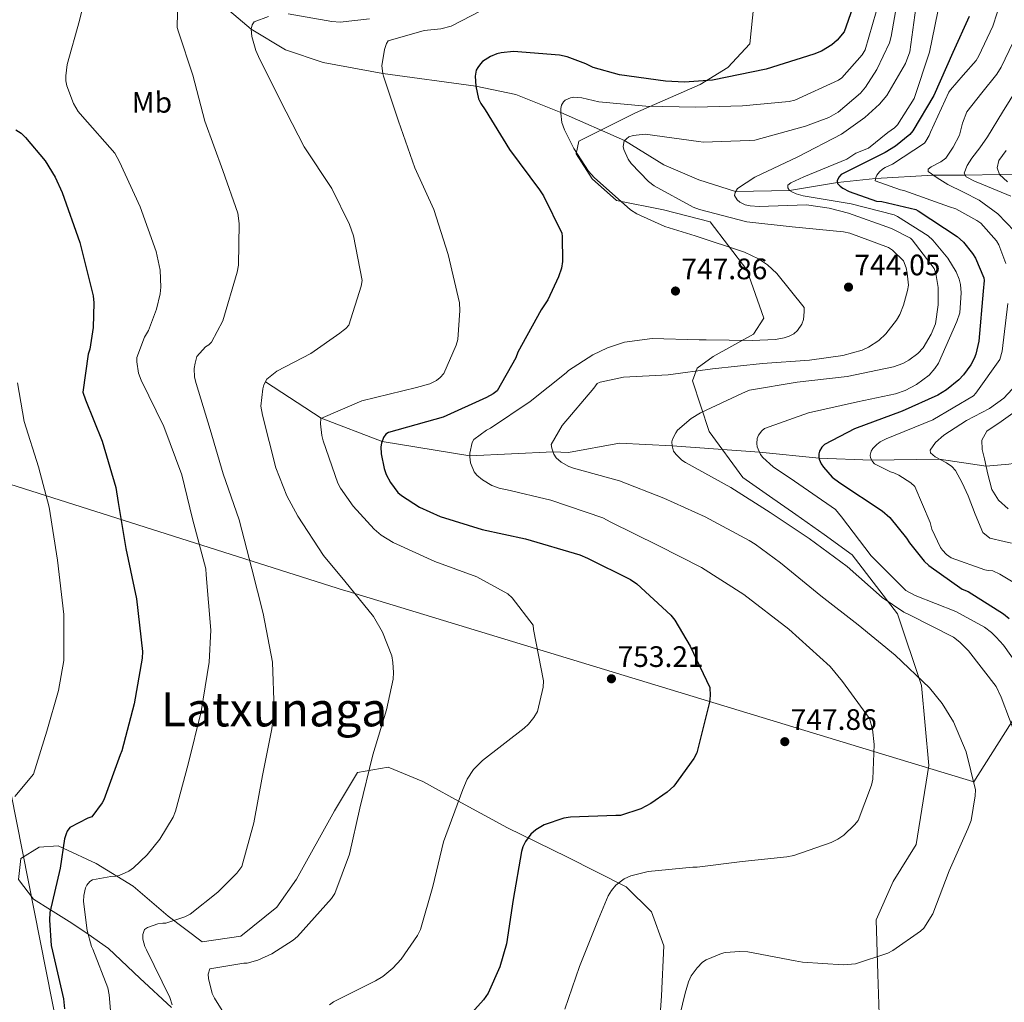
# Model space of a CAD drawing. Extents: x 627635 to 634528, y 748332 to 753089.
# Drawn here: x 631770 to 632104, y 752187 to 752520 of the extents above; entities that cross this region are included whole.
import ezdxf
from ezdxf.enums import TextEntityAlignment as Align

# ---------------------------------------------------------------- set-up
doc = ezdxf.new("R2010")
doc.units = 0
doc.header["$MEASUREMENT"] = 0
doc.linetypes.add('DGN Style 3', pattern=[110.854926, 79.18209, -31.672836])
for name, color, linetype in [('Nivel 1', 7, 'Continuous'), ('Nivel 11', 7, 'Continuous'), ('Nivel 35', 7, 'Continuous'), ('Nivel 37', 7, 'Continuous'), ('Nivel 4', 7, 'Continuous'), ('Nivel 41', 7, 'Continuous'), ('Nivel 45', 7, 'Continuous'), ('Nivel 5', 7, 'Continuous'), ('Nivel 57', 7, 'Continuous'), ('Nivel 7', 7, 'Continuous')]:
    doc.layers.add(name, color=color, linetype=linetype)
doc.styles.add('Style-arial', font='arial.shx', dxfattribs={"bigfont": 'arialbig.shx'})
doc.styles.add('Style-arialn', font='arialn.shx', dxfattribs={"bigfont": 'arialnbig.shx'})
doc.styles.add('Style-times', font='times.shx', dxfattribs={"bigfont": 'timesbig.shx'})

# ---------------------------------------------------------------- blocks, each defined once
blk = doc.blocks.new('5PATER_2')
at = {"layer": 'Nivel 7', "linetype": 'Continuous', "lineweight": 0}
h = blk.add_hatch(color=53, dxfattribs=at)
edge = h.paths.add_edge_path()
edge.add_ellipse((0, 0), major_axis=(-1.09, -1.12), ratio=0.999422, start_angle=0, end_angle=360)

msp = doc.modelspace()

# ---------------------------------------------------------------- linework, layer by layer
at = {"layer": 'Nivel 1', "color": 7, "linetype": 'Continuous', "lineweight": 0}
msp.add_polyline3d([(631080.495, 752022.899, 1185.774), (631120.925, 752024.373, 1164.021), (631164.54, 752025.66, 1099.223), (631220.564, 752029.871, 1059.228), (631250.153, 752032.643, 1040.306), (631279.441, 752037.695, 1019.772), (631313.759, 752044.323, 997.644), (631342.101, 752050.153, 979.511), (631366.871, 752055.507, 966.361), (631380.136, 752058.383, 959.983), (631390.66, 752061.07, 953.928), (631410.051, 752065.671, 943.101), (631446.989, 752076.213, 925.323), (631559.604, 752106.863, 861.682), (631737.886, 752155.633, 790.37), (631738.323, 752155.743, 790.201), (631741.879, 752156.635, 789.584), (631785.356, 752167.537, 774.825), (631745.377, 752369.576, 787.204), (631880.486, 752326.725, 760.29), (631881.373, 752326.444, 760.219), (632065.033, 752270.612, 744.161), (632093.635, 752261.918, 739.971), (632165.852, 752375.782, 675.429)], dxfattribs=at)
at = {"layer": 'Nivel 11', "color": 142, "linetype": 'DGN Style 3', "lineweight": 13}
for points in [[(631826.358, 752541.376, 765), (631835.95, 752527.865, 763), (631848.871, 752516.9, 760), (631860.546, 752509.842, 757), (631873.269, 752505.602, 757), (631893.496, 752501.808, 755), (631924.924, 752497.563, 750), (631938.576, 752494.735, 747), (631953.749, 752488.681, 745), (631975.334, 752479.158, 740), (631988.616, 752470.881, 737), (632000.49, 752465.845, 737), (632012.967, 752461.84, 735), (632031.256, 752462.222, 730), (632047.458, 752464.958, 725), (632060.371, 752466.279, 720), (632079.892, 752467.445, 715), (632090.781, 752467.377, 710), (632102.426, 752467.579, 705), (632111.768, 752467.757, 700)], [(632189.37, 752387.149, 665.447), (632178.27, 752387.706, 670), (632165.006, 752385.029, 675), (632154.749, 752380.327, 680), (632144.425, 752378.002, 685), (632135.894, 752375.688, 690), (632125.901, 752373.149, 695), (632117.502, 752371.328, 700), (632105.575, 752369.55, 705), (632097.858, 752368.773, 710), (632081.972, 752371.217, 715), (632059.042, 752370.908, 720), (632041.253, 752371.561, 725), (632021.055, 752373.59, 730), (631991.471, 752375.69, 735), (631973.613, 752376.601, 737), (631956.367, 752373.42, 737), (631951.161, 752373.674, 740), (631922.959, 752372.359, 745), (631893.236, 752377.219, 750), (631872.583, 752385.052, 755), (631853.702, 752397.418, 760)]]:
    msp.add_polyline3d(points, dxfattribs=at)
at = {"layer": 'Nivel 35', "color": 92, "linetype": 'DGN Style 3', "lineweight": 0}
for points in [[(632019.203, 752525.109, 752.201), (632017.826, 752511.944, 750.478), (632010.303, 752503.89, 750.676), (632000.986, 752498.12, 750.901), (631979.038, 752488.461, 751.053), (631959.864, 752478.89, 750.901), (631958.953, 752474.649, 750.342), (631964.358, 752466.19, 748.599), (631972.647, 752458.873, 747.308), (631988.591, 752455.668, 747.303)], [(631988.591, 752455.668, 747.303), (632004.39, 752451.634, 747.308), (632016.812, 752435.343, 746.084), (632022.521, 752418.962, 744.137), (632019.036, 752413.526, 742.794), (632005.43, 752405.97, 740.318), (631999.899, 752402.025, 739.221), (631998.319, 752397.703, 738.43), (632003.967, 752380.616, 736.731), (632015.394, 752365.025, 735.048), (632024.41, 752358.705, 733.983), (632033.424, 752352.433, 732.934), (632042.979, 752345.711, 732.529), (632052.516, 752338.79, 732.934), (632067.824, 752318.845, 734.592), (632075.99, 752294.519, 736.739), (632078.422, 752267.39, 740.964), (632074.147, 752240.609, 743.926), (632066.304, 752228.09, 741.631), (632060.536, 752215.175, 738.43), (632061.155, 752196.72, 736.092), (632061.778, 752178.19, 734.203)], [(631986.768, 752172.529, 740.544), (631987.874, 752189.429, 741.485), (631988.712, 752206.359, 742.869), (631984.486, 752217.864, 744.021), (631975.929, 752226.376, 745.194), (631955.758, 752236.535, 747.536), (631935.668, 752246.254, 750.056), (631921.355, 752254.096, 754.564), (631907.053, 752261.964, 759.145), (631895.324, 752266.874, 759.786), (631884.843, 752265.023, 760.202), (631877.063, 752252.109, 762.295), (631864.279, 752228.899, 762.404), (631857.593, 752219.44, 760.413), (631845.411, 752209.607, 761.296), (631832.287, 752207.687, 763.372), (631820.725, 752216.366, 766.638), (631808.94, 752226.593, 770.136), (631796.364, 752234.278, 774.586), (631785.191, 752239.429, 775), (631783.507, 752240.205, 775.06), (631777.042, 752239.769, 775.24), (631770.846, 752235.914, 775.365), (631770.01, 752228.858, 775.386), (631775.142, 752222.196, 775.255), (631780.896, 752218.578, 775), (631788.096, 752214.051, 772.379), (631793.611, 752210.239, 770), (631800.592, 752205.414, 768.525), (631811.161, 752195.407, 766.468), (631821.83, 752185.44, 765.057)]]:
    msp.add_polyline3d(points, dxfattribs=at)
at = {"layer": 'Nivel 4', "color": 30, "linetype": 'Continuous', "lineweight": 30, "flags": 128}
for points, elevation in [([(632052.55, 752523.987), (632049.708, 752515.9), (632047.415, 752513.17), (632045.611, 752511.514), (632042.079, 752509.437), (632039.531, 752508.353), (632023.329, 752503.329)], 750), ([(632092.135, 752521.193), (632086.512, 752508.974), (632080.161, 752494.362), (632073.055, 752482.382), (632071.99, 752481.224), (632067.15, 752477.245), (632063.619, 752475.086), (632048.747, 752467.598), (632047.927, 752466.77), (632047.357, 752465.449), (632047.526, 752464.626), (632048.355, 752463.642), (632049.264, 752462.988), (632051.412, 752461.845), (632060.654, 752458.597), (632062.467, 752458.441), (632074.012, 752455.781), (632074.838, 752455.373), (632087.979, 752446.625), (632090.131, 752444.659), (632093.28, 752440.886), (632094.276, 752439.326), (632097.11, 752432.668), (632097.197, 752431.68), (632096.804, 752428.053), (632095.324, 752411.16), (632094.357, 752406.789), (632093.788, 752405.304), (632092.645, 752403.156), (632090.191, 752399.767), (632088.635, 752398.111), (632084.369, 752394.63), (632081.494, 752392.886), (632069.413, 752387.471), (632053.216, 752381.459), (632043.111, 752376.136), (632042.209, 752375.226), (632041.392, 752373.904), (632041.15, 752372.996), (632041.154, 752372.09), (632041.323, 752371.185), (632041.99, 752369.623), (632042.737, 752368.474), (632045.637, 752365.111), (632048.283, 752363.148)], 725), ([(632023.329, 752503.329), (632005.144, 752499.614), (631995.674, 752498.907), (631989.248, 752499.287), (631973.668, 752501.432), (631964.678, 752503.858), (631962.2, 752505.164), (631955.928, 752507.439), (631953.372, 752508.003), (631937.715, 752509.242), (631933.598, 752508.892), (631932.035, 752508.472), (631929.898, 752507.555), (631927.27, 752505.894), (631926.533, 752505.149), (631925.633, 752503.909), (631925.144, 752502.918), (631924.742, 752500.939), (631924.924, 752497.563), (631925.934, 752493.202), (631926.683, 752491.641), (631928.177, 752489.507), (631936.399, 752476.039), (631946.517, 752462.416), (631947.845, 752460.446), (631954.087, 752447.71), (631954.257, 752446.64), (631954.299, 752438.156), (631953.981, 752435.93), (631953.008, 752432.96), (631949.34, 752425.198), (631947.133, 752421.728), (631939.215, 752407.437), (631938.565, 752405.54), (631932.197, 752394.305), (631930.884, 752393.31), (631928.584, 752392.063), (631913.955, 752385.399), (631911.076, 752384.644), (631895.447, 752380.199), (631894.544, 752379.618), (631893.726, 752378.543), (631892.994, 752376.563), (631892.836, 752375.326), (631892.93, 752373.02), (631893.944, 752368.001), (631894.613, 752366.027), (631896.026, 752363.316), (631898.515, 752359.951), (631899.755, 752358.887), (631905.871, 752354.964), (631912.888, 752351.786), (631927.161, 752347.327), (631941.839, 752344.189), (631960.235, 752338.762), (631962.795, 752337.622), (631977.328, 752330.446), (631979.477, 752328.974), (631991.063, 752318.324), (631992.389, 752316.601), (631997.541, 752307.813), (632004.201, 752293.843), (632004.379, 752291.126), (632004.143, 752288.901), (631999.864, 752271.746), (631998.803, 752269.763), (631992.013, 752260.421), (631989.799, 752258.351), (631984.299, 752254.534), (631980.849, 752252.787), (631973.941, 752250.528), (631972.376, 752250.438), (631957.057, 752249.949), (631954.835, 752249.526), (631948.092, 752247.35), (631945.3, 752245.607), (631943.577, 752244.198), (631941.777, 752241.717), (631940.88, 752239.901), (631940.394, 752238.251), (631937.675, 752222.01), (631935.362, 752207.007), (631933.095, 752199.17), (631929.103, 752190.254), (631927.55, 752188.022), (631920.669, 752180.409)], 750), ([(631769.178, 752482.812), (631770.92, 752481.581), (631772.415, 752480.184), (631779.067, 752472.2), (631782.484, 752466.679), (631784.824, 752461.566), (631790.778, 752444.57), (631795.331, 752426.574), (631795.591, 752424.178), (631795.385, 752415.829), (631794.182, 752408.467), (631793.695, 752406.812), (631791.859, 752393.908), (631792.781, 752391.268), (631798.389, 752377.245), (631803.014, 752361.647), (631803.783, 752356.526), (631806.424, 752340.918), (631810.064, 752323.909), (631812.055, 752305.984), (631811.901, 752303.751), (631809.25, 752288.364), (631805.033, 752272.391), (631804.461, 752270.983), (631798.917, 752255.829), (631798.344, 752254.752), (631794.896, 752250.023), (631793.493, 752249.603), (631787.392, 752246.432), (631786.572, 752245.188), (631786.163, 752244.276), (631785.676, 752242.621), (631784.156, 752232.612), (631780.677, 752217.634), (631780.525, 752214.989), (631781.146, 752206.478), (631781.569, 752204.497), (631785.287, 752188.398), (631785.635, 752185.011)], 775), ([(632048.283, 752363.148), (632062.663, 752353.747), (632065.228, 752351.453), (632070.865, 752344.48), (632071.861, 752342.838), (632076.834, 752336.685), (632078.407, 752335.21), (632089.732, 752327.194), (632091.713, 752326.381), (632103.778, 752318.781), (632105.598, 752317.225)], 725)]:
    msp.add_lwpolyline(points, dxfattribs=dict(at, elevation=elevation))
at = {"layer": 'Nivel 5', "color": 30, "linetype": 'Continuous', "lineweight": 0, "flags": 128}
for points, elevation in [([(631824.176, 752533.046), (631823.843, 752517.393), (631824.262, 752515.913), (631829.113, 752501.275), (631833.228, 752485.727), (631839.242, 752469.036), (631844.34, 752454.564), (631844.769, 752451.024), (631844.593, 752436.937), (631844.111, 752434.546), (631839.251, 752418.047), (631835.416, 752410.779), (631834.515, 752409.951), (631833.447, 752409.204), (631830.416, 752405.977), (631829.851, 752403.75), (631829.613, 752401.854), (631829.71, 752398.971), (631830.215, 752396.832), (631834.988, 752381.288), (631839.429, 752366.236), (631844.779, 752350.695), (631849.147, 752333.995), (631852.929, 752318.94), (631856.142, 752302.399), (631856.634, 752286.422), (631855.844, 752279.828), (631852.71, 752264.079), (631849.826, 752248.002), (631845.699, 752233.237), (631844.063, 752231.004), (631837.588, 752224.464), (631828.152, 752217.086), (631826.427, 752216.171), (631819.931, 752213.997), (631818.942, 752213.992), (631817.296, 752213.736), (631813.76, 752212.565), (631812.775, 752211.902), (631812.125, 752210.168), (631812.215, 752208.604), (631812.886, 752206.136), (631813.469, 752204.986), (631821.293, 752188.798), (631822.129, 752186.331)], 765), ([(632104.485, 752531.523), (632100.1, 752517.9), (632095.337, 752507.848), (632094.418, 752506.218), (632090.08, 752501.252), (632085.742, 752496.286), (632085.228, 752495.568), (632078.961, 752481.93), (632078.499, 752480.794), (632077.448, 752478.916), (632076.909, 752478.198), (632066.173, 752471.144), (632063.591, 752469.947), (632062.731, 752469.401), (632061.7, 752468.533), (632060.794, 752467.394), (632060.428, 752466.629), (632060.236, 752465.444), (632068.781, 752462.381), (632069.916, 752462.165), (632085.472, 752456.722), (632087.596, 752455.993), (632094.739, 752452.085), (632096.05, 752451.106), (632101.38, 752445.118), (632102.2, 752443.84), (632104.524, 752437.517)], 720), ([(632074.321, 752526.518), (632072.019, 752509.208), (632070.474, 752505.247), (632064.186, 752494.342), (632061.729, 752491.447), (632056.727, 752486.891), (632048.848, 752481.332), (632034.06, 752473.598), (632019.514, 752466.688), (632013.603, 752462.869), (632012.786, 752461.547), (632012.626, 752460.475), (632013.457, 752458.996), (632014.45, 752458.26), (632016.266, 752457.363), (632017.916, 752456.96), (632020.964, 752456.81), (632036.942, 752457.302), (632044.69, 752456.27), (632051.207, 752454.491), (632065.812, 752449.375), (632072.171, 752446.112), (632072.751, 752445.538), (632080.213, 752435.773), (632080.799, 752434.047), (632081.563, 752429.355), (632081.593, 752423.425), (632080.637, 752417.077), (632079.254, 752413.528), (632076.559, 752408.902), (632074.674, 752406.998), (632071.638, 752404.676), (632069.584, 752403.595), (632066.46, 752402.426), (632050.743, 752399.217)], 735), ([(632082.388, 752527.322), (632078.608, 752509.016), (632073.497, 752493.422), (632067.853, 752484.409), (632066.85, 752483.397), (632064.543, 752481.8), (632058.038, 752476.59), (632053.721, 752474.883), (632050.709, 752472.853), (632036.069, 752466.875), (632031.631, 752464.793), (632030.647, 752463.965), (632030.652, 752463.059), (632031.232, 752462.238), (632031.976, 752461.747), (632033.462, 752461.096), (632035.854, 752460.449), (632052.095, 752457.73), (632066.694, 752453.932), (632067.767, 752453.443), (632078.262, 752446.823), (632079.752, 752445.431), (632084.89, 752439.279), (632087.713, 752434.68), (632088.714, 752432.214), (632089.135, 752430.404), (632089.397, 752427.522), (632088.936, 752420.765), (632087.963, 752417.795), (632081.691, 752403.678), (632080.465, 752401.859), (632078.499, 752399.625), (632074.231, 752396.474), (632070.37, 752394.477), (632067.163, 752393.308), (632054.244, 752390.607), (632037.624, 752386.899), (632022.741, 752381.635), (632021.839, 752380.807), (632020.693, 752379.319), (632020.287, 752378.246), (632020.131, 752376.515), (632020.301, 752375.363)], 730), ([(631792.097, 752525.472), (631790.725, 752519.782), (631786.517, 752504.851), (631786.041, 752501.06), (631786.132, 752499.33), (631786.47, 752497.685), (631788.642, 752491.682), (631790.303, 752488.972), (631791.712, 752487.25), (631802.647, 752474.866), (631804.227, 752471.909), (631811.306, 752456.623), (631816.653, 752441.576), (631818.003, 752435.24), (631818.279, 752429.476), (631818.044, 752427.168), (631816.834, 752421.972), (631814.07, 752414.792), (631812.763, 752412.479), (631810.162, 752405.629), (631810.169, 752404.147), (631810.683, 752400.278), (631811.6, 752397.976), (631819.34, 752382.282), (631825.353, 752365.92), (631828.97, 752351.029), (631833.503, 752334), (631833.678, 752332.024), (631835.173, 752313.251), (631834.65, 752302.458), (631831.934, 752285.722), (631827.493, 752267.825), (631823.289, 752251.989), (631822.394, 752249.925), (631817.901, 752242.489), (631813.644, 752237.196), (631809.053, 752232.807), (631807.411, 752231.645), (631804.206, 752230.147), (631803.055, 752229.894), (631801.325, 752229.803), (631795.153, 752228.701), (631794.25, 752228.12), (631793.185, 752226.879), (631792.778, 752225.971), (631792.132, 752223.414), (631792.06, 752221.354)], 770), ([(631930.2, 752524.892), (631916.644, 752517.904), (631913.107, 752516.981), (631907.508, 752516.376), (631895.252, 752512.937), (631894.681, 752511.946), (631894.032, 752509.965), (631893.153, 752504.442), (631893.496, 752501.808), (631893.748, 752500.903), (631898.766, 752485.689), (631904.365, 752469.902), (631910.696, 752455.766), (631915.632, 752440.552), (631919.422, 752424.096), (631919.599, 752421.544), (631918.907, 752411.738), (631918.341, 752409.758), (631914.105, 752400.264), (631912.876, 752398.858), (631911.646, 752397.863), (631909.345, 752396.698), (631904.904, 752395.44), (631886.31, 752390.981), (631872.419, 752384.981), (631872.346, 752383.168), (631872.778, 752379.216), (631873.281, 752377.407), (631878.213, 752363.099), (631879.127, 752361.374), (631883.442, 752355.217), (631890.565, 752347.428), (631892.881, 752345.462), (631897.013, 752342.93), (631911.048, 752336.575), (631925.324, 752331.375), (631935.815, 752325.579), (631937.304, 752324.187), (631944.353, 752314.914), (631944.524, 752313.514), (631947.907, 752296.069), (631947.835, 752293.927), (631945.817, 752285.679), (631944.674, 752283.696), (631942.874, 752281.381), (631941.398, 752280.056), (631927.202, 752269.111), (631924.17, 752266.048), (631922.044, 752262.825), (631920.579, 752259.276), (631914.078, 752241.615), (631910.448, 752226.441), (631906.237, 752211.922), (631905.177, 752209.857), (631899.698, 752201.84), (631896.913, 752198.778), (631893.468, 752195.96), (631891.004, 752194.465), (631876.707, 752187.391), (631875.394, 752186.396)], 755), ([(632060.61, 752522.73), (632056.898, 752509.905), (632055.84, 752508.176), (632048.983, 752500.343), (632047.838, 752499.598), (632033.013, 752492.792), (632031.127, 752492.372), (632015.291, 752490.897), (631999.532, 752490.489), (631982.537, 752490.732), (631966.604, 752492.212), (631960.851, 752493.579), (631958.223, 752493.812), (631956.993, 752493.559), (631955.273, 752492.812), (631954.619, 752492.234), (631954.05, 752491.082), (631953.809, 752490.013), (631953.735, 752488.371), (631954.161, 752485.254), (631954.995, 752482.795), (631958.146, 752476.408), (631963.192, 752468.717), (631965.009, 752466.592), (631977.378, 752455.653), (631979.519, 752454.269), (631988.981, 752449.965), (631999.259, 752446.815), (632016.033, 752441.317), (632020.723, 752439.042)], 745), ([(632067.558, 752525.312), (632065.719, 752514.347), (632065.071, 752512.202), (632060.833, 752503.203), (632056.991, 752497.17), (632055.272, 752495.184), (632047.726, 752488.722), (632044.522, 752486.976), (632036.629, 752483.971), (632019.52, 752479.272), (632017.543, 752479.179), (632002.06, 752478.525), (632000.412, 752478.764), (631982.36, 752481.309), (631978.325, 752480.877), (631976.763, 752480.375), (631975.205, 752479.049), (631974.885, 752477.153), (631975.137, 752476.083), (631976.554, 752472.796), (631977.55, 752471.318), (631983.429, 752465.252), (631985.413, 752463.779), (631998.629, 752456.514), (632000.692, 752455.783), (632016.776, 752451.581), (632032.188, 752449.929), (632049.577, 752448.204), (632051.721, 752447.72), (632064.76, 752442.926), (632066.082, 752442.026), (632069.808, 752438.338), (632070.725, 752436.037), (632071.146, 752434.226), (632071.496, 752430.192), (632071.258, 752428.379), (632069.883, 752423.347), (632068.581, 752420.21), (632067.437, 752418.228), (632063.919, 752413.597), (632061.459, 752411.361), (632058.01, 752409.119), (632055.874, 752408.12), (632049.293, 752406.275), (632038.016, 752404.736), (632022.042, 752403.584), (632005.164, 752401.77), (631990.1, 752399.8), (631974.948, 752398.982), (631967.049, 752397.295), (631966.062, 752396.878), (631964.917, 752395.225), (631954.272, 752382.651)], 740), ([(631854.698, 752521.131), (631849.847, 752519.294), (631849.193, 752518.302), (631848.871, 752516.9), (631849.13, 752514.43), (631850.473, 752509.577), (631851.306, 752507.604), (631858.712, 752492.815), (631866.782, 752476.957), (631876.16, 752462.919), (631882.235, 752450.676), (631883.489, 752446.893), (631886.448, 752431.752), (631886.129, 752429.773), (631881.912, 752416.572), (631880.929, 752415.414), (631880.026, 752414.833), (631878.96, 752413.839), (631869.028, 752406.952), (631857.526, 752400.964), (631854.162, 752398.311), (631853.183, 752396.411), (631852.778, 752395.009), (631852.149, 752389.158), (631852.658, 752386.112), (631857.196, 752368.26), (631860.951, 752358.724), (631864.692, 752351.906), (631873.325, 752338.605), (631880.618, 752329.91), (631890.315, 752317.933), (631893.39, 752312.594), (631896.478, 752304.537), (631896.901, 752302.315), (631897.083, 752298.939), (631896.929, 752296.714), (631894.675, 752286.241), (631890.056, 752271.062), (631885.699, 752253), (631882.236, 752237.332), (631877.196, 752224.045), (631876.051, 752222.392), (631864.583, 752209.484), (631863.107, 752208.241), (631855.882, 752203.592), (631851.115, 752201.426), (631847.496, 752200.42), (631846.425, 752200.414), (631834.82, 752198.544), (631834.335, 752196.729), (631834.424, 752195.247), (631835.685, 752190.228), (631836.435, 752188.585), (631841.252, 752180.784)], 760), ([(631888.968, 752520.397), (631879.008, 752519.193), (631876.206, 752519.426), (631861.365, 752522.07)], 760), ([(632108.397, 752515.327), (632102.915, 752504.015), (632101.493, 752501.654), (632096.422, 752495.262), (632091.35, 752488.87), (632089.885, 752485.068), (632088.85, 752480.994), (632086.666, 752476.832), (632084.182, 752473.181), (632082.493, 752471.954), (632079.17, 752470.279), (632078.171, 752469.481), (632078.239, 752468.69), (632081.208, 752466.454), (632084.867, 752464.286), (632090.227, 752461.606), (632095.518, 752458.966), (632101.842, 752454.265), (632107.402, 752448.476)], 715), ([(632108.567, 752497.091), (632103.43, 752488.721), (632098.294, 752480.351), (632095.72, 752476.714), (632093.031, 752473.152), (632091.365, 752470.654), (632090.425, 752468.033), (632091.091, 752466.807), (632093.934, 752465.363), (632096.897, 752464.125), (632101.573, 752462.223), (632106.234, 752460.253)], 710), ([(632104.634, 752475.809), (632102.18, 752472.384), (632101.542, 752469.926), (632102.426, 752467.579), (632105.116, 752465.165)], 705), ([(632020.723, 752439.042), (632023.771, 752437.005), (632026.987, 752434.066), (632036.157, 752422.62), (632036.247, 752421.06), (632035.931, 752418.514), (632035.365, 752416.951), (632033.98, 752414.728), (632032.754, 752413.655), (632031.117, 752412.825), (632029.396, 752412.242), (632026.443, 752411.735), (632018.564, 752411.449), (632003.047, 752411.617), (632000.667, 752411.605), (631984.657, 752412.017), (631975.304, 752410.821), (631969.568, 752408.904), (631964.572, 752406.498), (631956.39, 752401.203), (631955.572, 752400.46), (631943.39, 752390.712), (631929.972, 752381.697), (631928.58, 752381.033), (631924.245, 752377.892), (631923.758, 752376.822), (631922.955, 752373.206), (631922.961, 752371.975), (631923.217, 752370.006), (631924.382, 752366.893), (631925.291, 752365.748), (631927.187, 752364.198), (631930.398, 752362.326), (631933.276, 752361.273), (631935.166, 752360.872), (631950.371, 752357.336), (631967.969, 752351.268), (631970.685, 752349.886), (631986.733, 752341.922), (632001.465, 752334.443), (632015.713, 752325.321), (632031.041, 752313.576), (632044.978, 752300.922), (632049.19, 752295.854), (632058.283, 752283.339), (632059.368, 752279.733), (632059.969, 752274.482), (632059.453, 752262.74), (632059.053, 752260.768), (632054.516, 752248.842), (632053.292, 752247.276), (632049.616, 752243.81), (632047.652, 752242.486), (632045.359, 752241.326), (632032.657, 752236.911), (632030.279, 752236.489), (632015.182, 752234.935), (632000.005, 752232.971), (631998.445, 752232.963), (631983.347, 752231.491), (631977.526, 752230.067), (631975.233, 752228.988), (631972.453, 752226.84), (631970.984, 752225.108), (631969.844, 752223.297), (631966.437, 752215.152), (631960.113, 752199.277), (631955.178, 752184.886)], 745), ([(632105.16, 752423.889), (632103.219, 752407.783), (632102.519, 752404.92), (632094.368, 752393.541), (632093.509, 752392.673), (632079.771, 752384.495), (632064.028, 752378.031)], 720), ([(632050.743, 752399.217), (632033.866, 752397.32), (632017.653, 752394.603), (632015.269, 752393.602), (632001.052, 752386.941), (631997.932, 752384.948), (631993.338, 752381.054), (631992.684, 752380.144), (631991.542, 752377.997), (631991.381, 752377.09), (631991.471, 752375.69), (631991.974, 752373.88), (631992.803, 752372.814), (631994.79, 752370.847), (631995.947, 752370.111), (632011.311, 752361.622), (632024.698, 752353.122), (632037.921, 752344.375), (632050.819, 752334.885), (632062.651, 752324.318), (632069.925, 752319.412), (632072.154, 752318.353), (632086.772, 752310.848), (632088.922, 752309.211), (632091.819, 752306.26), (632101.188, 752294.199), (632102.936, 752290.583), (632108.612, 752275.702)], 735), ([(631769.675, 752397.064), (631771.976, 752384.002), (631776.806, 752368.614), (631780.404, 752354.943), (631783.224, 752336.992), (631785.357, 752318.622), (631785.368, 752303.02), (631783.619, 752292.78), (631779.688, 752279.082), (631775.18, 752264.513), (631768.828, 752256.884)], 780), ([(632108.1, 752396.479), (632103.817, 752391.863), (632098.974, 752388.382), (632091.21, 752384.257), (632083.544, 752379.362), (632080.647, 752376.82), (632078.886, 752374.261), (632079.009, 752373.369), (632080.553, 752371.974), (632084.38, 752369.932)], 715), ([(632107.709, 752387.347), (632102.893, 752383.953), (632098.087, 752380.675), (632096.37, 752377.676), (632096.526, 752374.509), (632097.339, 752371.297), (632098.406, 752366.108), (632099.782, 752360.956), (632102.028, 752357.321), (632105.262, 752354.353)], 710), ([(631954.272, 752382.651), (631950.516, 752376.125), (631950.686, 752374.972), (631951.438, 752372.917), (631952.186, 752371.685), (631953.84, 752370.211), (631956.484, 752368.741), (631958.052, 752368.172), (631973.641, 752363.885), (631988.663, 752358.03), (632002.615, 752351.675), (632017.565, 752343.595), (632019.63, 752342.452), (632028.147, 752336.07), (632041.877, 752324.854), (632054.447, 752315.032), (632067.019, 752304.799), (632078.689, 752293.737), (632082.999, 752288.405), (632086.737, 752282.246), (632091.071, 752272.053), (632094.184, 752259.219), (632094.112, 752257.159), (632092.753, 752248.751), (632091.697, 752245.945), (632085.343, 752231.745), (632079.733, 752217.137), (632076.791, 752212.344), (632075.644, 752211.268), (632066.286, 752204.713), (632064.561, 752203.881), (632053.541, 752200.201), (632049.424, 752199.851), (632035.664, 752200.77), (632033.19, 752201.252), (632017.112, 752204.301), (632014.393, 752204.452), (632009.452, 752204.098), (632008.219, 752203.762), (632002.958, 752201.594), (632001.809, 752200.765), (631999.924, 752198.861), (631997.96, 752196.133), (631997.064, 752194.151), (631995.93, 752190.274), (631992.218, 752174.934)], 740), ([(632064.028, 752378.031), (632061.938, 752377.01), (632060.808, 752376.216), (632059.509, 752374.804), (632058.946, 752373.914), (632058.583, 752372.532), (632058.662, 752371.645), (632059.309, 752370.391), (632059.978, 752369.63), (632065.464, 752366.922), (632066.55, 752366.582), (632068.305, 752365.753), (632072.311, 752363.16), (632073.697, 752361.959), (632078.837, 752349.734), (632079.439, 752347.494), (632082.429, 752341.273), (632083.049, 752340.364), (632084.437, 752338.941), (632085.971, 752337.815), (632097.454, 752333.707), (632098.564, 752333.466), (632100.093, 752333.326), (632102.539, 752332.253), (632108.077, 752328.904)], 720), ([(632020.301, 752375.363), (632021.385, 752372.815), (632022.214, 752371.748), (632025.69, 752368.553), (632032.88, 752363.729), (632046.767, 752354.161), (632048.839, 752351.618), (632058.872, 752338.489), (632070.628, 752326.686), (632073.767, 752324.972), (632087.55, 752319.605), (632097.297, 752314.3), (632099.695, 752312.5), (632101.267, 752310.943), (632103.753, 752308.154), (632112.546, 752295.76)], 730), ([(632084.38, 752369.932), (632086.183, 752368.766), (632087.425, 752367.402), (632089.671, 752363.154), (632091.806, 752358.722), (632094.131, 752352.515), (632096.749, 752346.398), (632099.043, 752344.454), (632103.935, 752343.3), (632106.406, 752342.69)], 715), ([(631792.06, 752221.354), (631793.262, 752211.476), (631794.772, 752206.129), (631795.271, 752205.225), (631800.279, 752192.071), (631800.785, 752189.767), (631801.84, 752176.428)], 770)]:
    msp.add_lwpolyline(points, dxfattribs=dict(at, elevation=elevation))
at = {"layer": 'Nivel 57', "color": 92, "linetype": 'DGN Style 3', "lineweight": 0}
for points in [[(632019.203, 752525.109, 752.201), (632017.826, 752511.944, 750.478), (632010.303, 752503.89, 750.676), (632000.986, 752498.12, 750.901), (631979.038, 752488.461, 751.053), (631959.864, 752478.89, 750.901), (631958.953, 752474.649, 750.342), (631964.358, 752466.19, 748.599), (631972.647, 752458.873, 747.308), (631988.591, 752455.668, 747.303), (632004.39, 752451.634, 747.308), (632016.812, 752435.343, 746.084), (632022.521, 752418.962, 744.137), (632019.036, 752413.526, 742.794), (632005.43, 752405.97, 740.318), (631999.899, 752402.025, 739.221), (631998.319, 752397.703, 738.43), (632003.967, 752380.616, 736.731), (632015.394, 752365.025, 735.048), (632024.41, 752358.705, 733.983), (632033.424, 752352.433, 732.934), (632042.979, 752345.711, 732.529), (632052.516, 752338.79, 732.934), (632067.824, 752318.845, 734.592), (632075.99, 752294.519, 736.739), (632078.422, 752267.39, 740.964), (632074.147, 752240.609, 743.926), (632066.304, 752228.09, 741.631), (632060.536, 752215.175, 738.43), (632061.155, 752196.72, 736.092), (632061.778, 752178.19, 734.203)], [(631986.768, 752172.529, 740.544), (631987.874, 752189.429, 741.485), (631988.712, 752206.359, 742.869), (631984.486, 752217.864, 744.021), (631975.929, 752226.376, 745.194), (631955.758, 752236.535, 747.536), (631935.668, 752246.254, 750.056), (631921.355, 752254.096, 754.564), (631907.053, 752261.964, 759.145), (631895.324, 752266.874, 759.786), (631884.843, 752265.023, 760.202), (631877.063, 752252.109, 762.295), (631864.279, 752228.899, 762.404), (631857.593, 752219.44, 760.413), (631845.411, 752209.607, 761.296), (631832.287, 752207.687, 763.372), (631820.725, 752216.366, 766.638), (631808.94, 752226.593, 770.136), (631796.364, 752234.278, 774.586), (631785.191, 752239.429, 775), (631783.507, 752240.205, 775.06), (631777.042, 752239.769, 775.24), (631770.846, 752235.914, 775.365), (631770.01, 752228.858, 775.386), (631775.142, 752222.196, 775.255), (631780.896, 752218.578, 775), (631788.096, 752214.051, 772.379), (631793.611, 752210.239, 770), (631800.592, 752205.414, 768.525), (631811.161, 752195.407, 766.468), (631821.83, 752185.44, 765.057)]]:
    msp.add_polyline3d(points, dxfattribs=at)

# ---------------------------------------------------------------- block references
at = {"layer": 'Nivel 7', "color": 53, "linetype": 'Continuous', "lineweight": 0}
for p in [(631992.608, 752428.149, 747.858), (632051.227, 752429.472, 744.053), (631970.909, 752296.802, 753.207), (632029.642, 752275.498, 747.858)]:
    msp.add_blockref('5PATER_2', p, dxfattribs=at)

# ---------------------------------------------------------------- texts
at = {"layer": 'Nivel 37', "color": 92, "linetype": 'Continuous', "lineweight": 0, "style": 'Style-arialn'}
msp.add_text('Mb', height=7, rotation=0.28787, dxfattribs=at).set_placement((631815.236, 752492.045, 767.212), align=Align.MIDDLE_CENTER)
at = {"layer": 'Nivel 41', "color": 7, "linetype": 'Continuous', "lineweight": 0, "style": 'Style-arial'}
for s, p in [('747.86', (631994.594, 752432.149, 747.858)), ('744.05', (632053.212, 752433.472, 744.053)), ('753.21', (631972.989, 752300.802, 753.207)), ('747.86', (632031.628, 752279.498, 747.858))]:
    msp.add_text(s, height=7, dxfattribs=at).set_placement(p)
at = {"layer": 'Nivel 45', "color": 7, "linetype": 'Continuous', "lineweight": 0, "style": 'Style-times'}
msp.add_text('Latxunaga', height=11.5, dxfattribs=at).set_placement((631856.633, 752286.422, 765), align=Align.MIDDLE_CENTER)

doc.saveas('drawing.dxf')
